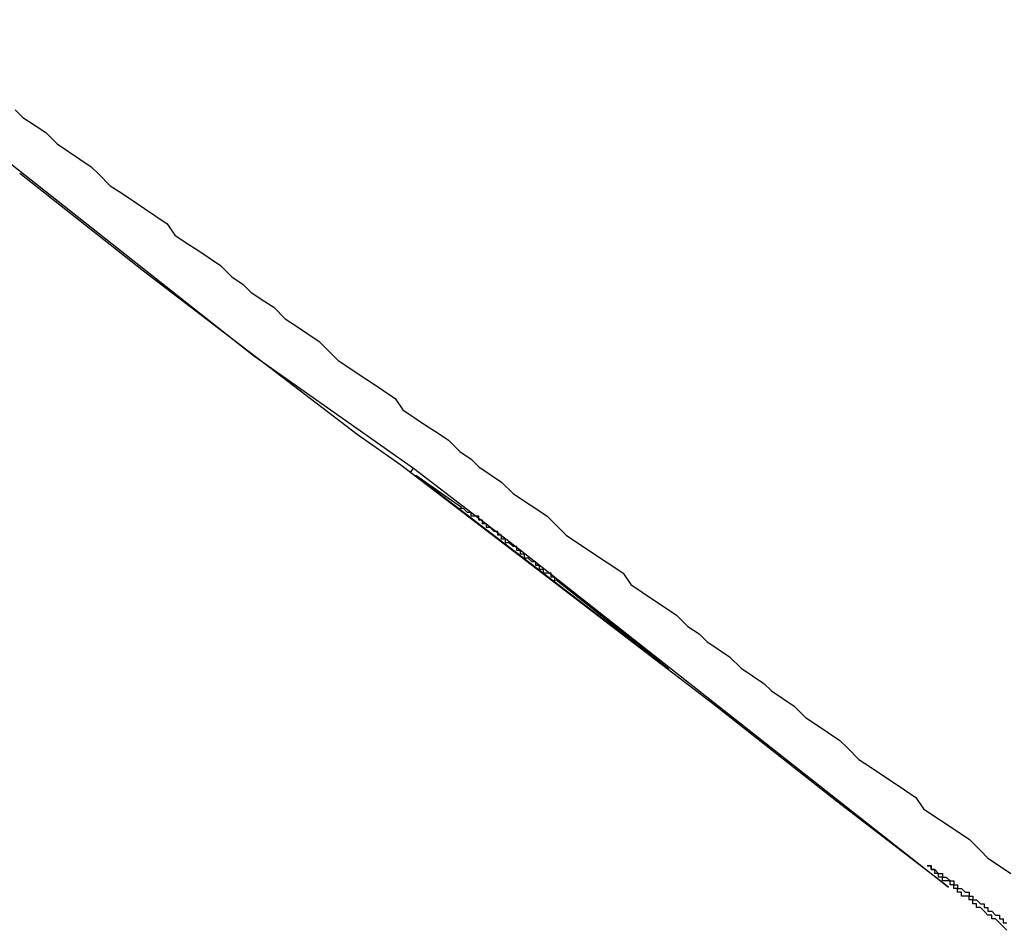
# Model space of a CAD drawing. Extents: x 0 to 5000, y 0 to 4000.
# Drawn here: x 3445 to 3447, y 1801 to 1804 of the extents above; entities that cross this region are included whole.
import ezdxf

# ---------------------------------------------------------------- set-up
doc = ezdxf.new("R2010")
doc.units = 0
doc.header["$MEASUREMENT"] = 0
doc.layers.add('VISIBILE__ISO_', color=7, linetype='CONTINUOUS')

msp = doc.modelspace()

# ---------------------------------------------------------------- linework, layer by layer
at = {"layer": 'VISIBILE__ISO_'}
for p, q in [((3444.0252, 1803.8123), (3445.1474, 1802.9286)), ((3444.8576, 1803.1502), (3444.5316, 1803.4072)), ((3445.4197, 1802.7201), (3444.8576, 1803.1502)), ((3445.1474, 1802.9286), (3445.1474, 1802.9285)), ((3445.1474, 1802.9286), (3445.5683, 1802.6316)), ((3445.535, 1802.6395), (3445.4197, 1802.7201)), ((3446.355, 1802.0121), (3445.535, 1802.6395)), ((3445.5598, 1802.6205), (3445.5683, 1802.6316)), ((3445.5683, 1802.6316), (3445.8486, 1802.4171)), ((3445.5729, 1802.6105), (3445.5742, 1802.6122)), ((3445.5742, 1802.6122), (3446.2392, 1802.1034)), ((3445.694, 1802.5279), (3445.5742, 1802.6122)), ((3445.8459, 1802.4137), (3445.8486, 1802.4171)), ((3445.8486, 1802.4171), (3446.9762, 1801.5292)), ((3446.2392, 1802.1034), (3445.9423, 1802.3376)), ((3446.2379, 1802.1017), (3446.2392, 1802.1034)), ((3446.681, 1801.7551), (3446.355, 1802.0121)), ((3446.9762, 1801.5292), (3446.681, 1801.7551))]:
    msp.add_line(p, q, dxfattribs=at)
for points in [[(3444.5201, 1803.5752, 0), (3444.5401, 1803.5552, 0), (3444.5701, 1803.5352, 0), (3444.6001, 1803.5152, 0), (3444.6301, 1803.4852, 0), (3444.6601, 1803.4652, 0), (3444.6901, 1803.4452, 0), (3444.7201, 1803.4252, 0), (3444.7401, 1803.4052, 0), (3444.7701, 1803.3752, 0), (3444.8001, 1803.3552, 0), (3444.8301, 1803.3352, 0), (3444.8601, 1803.3152, 0), (3444.8901, 1803.2952, 0), (3444.9201, 1803.2752, 0), (3444.9401, 1803.2452, 0), (3444.9701, 1803.2252, 0), (3445.0001, 1803.2052, 0), (3445.0301, 1803.1852, 0), (3445.0601, 1803.1652, 0), (3445.0901, 1803.1352, 0), (3445.1201, 1803.1152, 0), (3445.1401, 1803.0952, 0), (3445.1701, 1803.0752, 0), (3445.2001, 1803.0552, 0), (3445.2301, 1803.0252, 0), (3445.2601, 1803.0052, 0), (3445.2901, 1802.9852, 0), (3445.3201, 1802.9652, 0), (3445.3401, 1802.9452, 0), (3445.3701, 1802.9152, 0), (3445.4001, 1802.8952, 0), (3445.4301, 1802.8752, 0), (3445.4601, 1802.8552, 0), (3445.4901, 1802.8352, 0), (3445.5201, 1802.8152, 0), (3445.5401, 1802.7852, 0), (3445.5701, 1802.7652, 0), (3445.6001, 1802.7452, 0), (3445.6301, 1802.7252, 0), (3445.6601, 1802.7052, 0), (3445.6901, 1802.6752, 0), (3445.7201, 1802.6552, 0), (3445.7401, 1802.6352, 0), (3445.7701, 1802.6152, 0), (3445.8001, 1802.5952, 0), (3445.8301, 1802.5652, 0), (3445.8601, 1802.5452, 0), (3445.8901, 1802.5252, 0), (3445.9201, 1802.5052, 0), (3445.9401, 1802.4852, 0), (3445.9701, 1802.4552, 0), (3446.0001, 1802.4352, 0), (3446.0301, 1802.4152, 0), (3446.0601, 1802.3952, 0), (3446.0901, 1802.3752, 0), (3446.1201, 1802.3552, 0), (3446.1401, 1802.3252, 0), (3446.1701, 1802.3052, 0), (3446.2001, 1802.2852, 0), (3446.2301, 1802.2652, 0), (3446.2601, 1802.2452, 0), (3446.2901, 1802.2152, 0), (3446.3201, 1802.1952, 0), (3446.3401, 1802.1752, 0), (3446.3701, 1802.1552, 0), (3446.4001, 1802.1352, 0), (3446.4301, 1802.1052, 0), (3446.4601, 1802.0852, 0), (3446.4901, 1802.0652, 0), (3446.5101, 1802.0452, 0), (3446.5401, 1802.0252, 0), (3446.5701, 1802.0052, 0), (3446.6001, 1801.9752, 0), (3446.6301, 1801.9552, 0), (3446.6601, 1801.9352, 0), (3446.6901, 1801.9152, 0), (3446.7101, 1801.8952, 0), (3446.7401, 1801.8652, 0), (3446.7701, 1801.8452, 0), (3446.8001, 1801.8252, 0), (3446.8301, 1801.8052, 0), (3446.8601, 1801.7852, 0), (3446.8901, 1801.7652, 0), (3446.9101, 1801.7352, 0), (3446.9401, 1801.7152, 0), (3446.9701, 1801.6952, 0), (3447.0001, 1801.6752, 0), (3447.0301, 1801.6552, 0), (3447.0601, 1801.6252, 0), (3447.0801, 1801.6052, 0), (3447.1101, 1801.5852, 0), (3447.1401, 1801.5652, 0)], [(3445.7401, 1802.4952, 0), (3445.7401, 1802.4952, 0), (3445.7401, 1802.4952, 0), (3445.7401, 1802.4952, 0), (3445.7401, 1802.4952, 0), (3445.7401, 1802.5052, 0), (3445.7401, 1802.5052, 0), (3445.7401, 1802.5052, 0), (3445.7401, 1802.5052, 0), (3445.7401, 1802.5052, 0), (3445.7401, 1802.5052, 0), (3445.7301, 1802.5052, 0), (3445.7301, 1802.5052, 0), (3445.7301, 1802.5052, 0), (3445.7301, 1802.5052, 0), (3445.7301, 1802.5052, 0), (3445.7301, 1802.5052, 0), (3445.7301, 1802.5052, 0), (3445.7301, 1802.5052, 0), (3445.7301, 1802.5052, 0), (3445.7301, 1802.5052, 0), (3445.7301, 1802.5052, 0), (3445.7301, 1802.5052, 0), (3445.7301, 1802.5052, 0), (3445.7301, 1802.5052, 0), (3445.7301, 1802.5052, 0), (3445.7301, 1802.5052, 0), (3445.7301, 1802.5052, 0), (3445.7301, 1802.5052, 0), (3445.7301, 1802.5052, 0), (3445.7301, 1802.5052, 0), (3445.7301, 1802.5052, 0), (3445.7301, 1802.5052, 0), (3445.7301, 1802.5052, 0), (3445.7301, 1802.5052, 0), (3445.7301, 1802.5052, 0), (3445.7301, 1802.5052, 0), (3445.7301, 1802.5052, 0), (3445.7301, 1802.5052, 0), (3445.7301, 1802.5052, 0), (3445.7301, 1802.5052, 0), (3445.7301, 1802.5052, 0), (3445.7301, 1802.5052, 0), (3445.7201, 1802.5052, 0), (3445.7201, 1802.5052, 0), (3445.7201, 1802.5052, 0), (3445.7201, 1802.5052, 0), (3445.7201, 1802.5052, 0), (3445.7201, 1802.5052, 0), (3445.7201, 1802.5052, 0), (3445.7201, 1802.5052, 0), (3445.7201, 1802.5052, 0), (3445.7201, 1802.5052, 0), (3445.7201, 1802.5052, 0), (3445.7201, 1802.5152, 0), (3445.7201, 1802.5152, 0), (3445.7201, 1802.5152, 0), (3445.7201, 1802.5152, 0), (3445.7201, 1802.5152, 0), (3445.7201, 1802.5152, 0), (3445.7201, 1802.5152, 0), (3445.7201, 1802.5152, 0), (3445.7201, 1802.5152, 0), (3445.7101, 1802.5152, 0), (3445.7101, 1802.5152, 0), (3445.7101, 1802.5152, 0), (3445.7101, 1802.5152, 0), (3445.7101, 1802.5152, 0), (3445.7101, 1802.5152, 0), (3445.7101, 1802.5152, 0), (3445.7101, 1802.5152, 0), (3445.7101, 1802.5152, 0), (3445.7101, 1802.5152, 0), (3445.7101, 1802.5152, 0), (3445.7101, 1802.5152, 0), (3445.7101, 1802.5152, 0), (3445.7101, 1802.5152, 0), (3445.7101, 1802.5152, 0), (3445.7101, 1802.5152, 0), (3445.7101, 1802.5152, 0), (3445.7001, 1802.5252, 0), (3445.7001, 1802.5252, 0), (3445.7001, 1802.5252, 0), (3445.7001, 1802.5252, 0), (3445.7001, 1802.5252, 0), (3445.7001, 1802.5252, 0), (3445.7001, 1802.5252, 0), (3445.7001, 1802.5252, 0), (3445.7001, 1802.5252, 0), (3445.7001, 1802.5252, 0), (3445.7001, 1802.5252, 0), (3445.7001, 1802.5252, 0), (3445.7001, 1802.5252, 0), (3445.7001, 1802.5252, 0), (3445.6901, 1802.5252, 0), (3445.6901, 1802.5252, 0)], [(3445.9401, 1802.3352, 0), (3445.9401, 1802.3352, 0), (3445.9401, 1802.3452, 0), (3445.9301, 1802.3452, 0), (3445.9301, 1802.3452, 0), (3445.9301, 1802.3452, 0), (3445.9301, 1802.3552, 0), (3445.9201, 1802.3552, 0), (3445.9201, 1802.3552, 0), (3445.9201, 1802.3552, 0), (3445.9101, 1802.3552, 0), (3445.9101, 1802.3652, 0), (3445.9101, 1802.3652, 0), (3445.9101, 1802.3652, 0), (3445.9001, 1802.3652, 0), (3445.9001, 1802.3652, 0), (3445.9001, 1802.3752, 0), (3445.9001, 1802.3752, 0), (3445.8901, 1802.3752, 0), (3445.8901, 1802.3752, 0), (3445.8901, 1802.3752, 0), (3445.8901, 1802.3852, 0), (3445.8801, 1802.3852, 0), (3445.8801, 1802.3852, 0), (3445.8801, 1802.3852, 0), (3445.8801, 1802.3852, 0), (3445.8701, 1802.3952, 0), (3445.8701, 1802.3952, 0), (3445.8701, 1802.3952, 0), (3445.8701, 1802.3952, 0), (3445.8601, 1802.3952, 0), (3445.8601, 1802.4052, 0), (3445.8601, 1802.4052, 0), (3445.8601, 1802.4052, 0), (3445.8501, 1802.4052, 0), (3445.8501, 1802.4052, 0), (3445.8501, 1802.4152, 0), (3445.8501, 1802.4152, 0), (3445.8501, 1802.4152, 0), (3445.8401, 1802.4152, 0), (3445.8401, 1802.4152, 0), (3445.8401, 1802.4152, 0), (3445.8401, 1802.4252, 0), (3445.8301, 1802.4252, 0), (3445.8301, 1802.4252, 0), (3445.8301, 1802.4252, 0), (3445.8301, 1802.4252, 0), (3445.8301, 1802.4252, 0), (3445.8201, 1802.4352, 0), (3445.8201, 1802.4352, 0), (3445.8201, 1802.4352, 0), (3445.8201, 1802.4352, 0), (3445.8101, 1802.4352, 0), (3445.8101, 1802.4452, 0), (3445.8101, 1802.4452, 0), (3445.8101, 1802.4452, 0), (3445.8101, 1802.4452, 0), (3445.8001, 1802.4452, 0), (3445.8001, 1802.4452, 0), (3445.8001, 1802.4452, 0), (3445.8001, 1802.4552, 0), (3445.8001, 1802.4552, 0), (3445.7901, 1802.4552, 0), (3445.7901, 1802.4552, 0), (3445.7901, 1802.4552, 0), (3445.7901, 1802.4552, 0), (3445.7901, 1802.4652, 0), (3445.7801, 1802.4652, 0), (3445.7801, 1802.4652, 0), (3445.7801, 1802.4652, 0), (3445.7801, 1802.4652, 0), (3445.7801, 1802.4652, 0), (3445.7801, 1802.4652, 0), (3445.7701, 1802.4752, 0), (3445.7701, 1802.4752, 0), (3445.7701, 1802.4752, 0), (3445.7701, 1802.4752, 0), (3445.7701, 1802.4752, 0), (3445.7601, 1802.4752, 0), (3445.7601, 1802.4752, 0), (3445.7601, 1802.4852, 0), (3445.7601, 1802.4852, 0), (3445.7601, 1802.4852, 0), (3445.7601, 1802.4852, 0), (3445.7501, 1802.4852, 0), (3445.7501, 1802.4852, 0), (3445.7501, 1802.4852, 0), (3445.7501, 1802.4852, 0), (3445.7501, 1802.4952, 0), (3445.7501, 1802.4952, 0), (3445.7401, 1802.4952, 0), (3445.7401, 1802.4952, 0), (3445.7401, 1802.4952, 0), (3445.7401, 1802.4952, 0), (3445.7401, 1802.4952, 0), (3445.7401, 1802.4952, 0)], [(3446.9401, 1801.5652, 0), (3446.9401, 1801.5752, 0), (3446.9401, 1801.5752, 0), (3446.9401, 1801.5752, 0), (3446.9301, 1801.5752, 0), (3446.9301, 1801.5752, 0), (3446.9301, 1801.5752, 0), (3446.9301, 1801.5752, 0), (3446.9301, 1801.5752, 0), (3446.9301, 1801.5852, 0), (3446.9301, 1801.5852, 0), (3446.9201, 1801.5852, 0), (3446.9201, 1801.5852, 0), (3446.9201, 1801.5852, 0), (3446.9201, 1801.5852, 0), (3446.9201, 1801.5852, 0), (3446.9201, 1801.5852, 0), (3446.9201, 1801.5852, 0), (3446.9201, 1801.5852, 0), (3446.9201, 1801.5852, 0), (3446.9201, 1801.5852, 0), (3446.9201, 1801.5852, 0), (3446.9201, 1801.5852, 0), (3446.9201, 1801.5852, 0), (3446.9201, 1801.5852, 0), (3446.9201, 1801.5852, 0), (3446.9201, 1801.5852, 0), (3446.9201, 1801.5852, 0), (3446.9201, 1801.5852, 0), (3446.9201, 1801.5852, 0), (3446.9201, 1801.5852, 0), (3446.9301, 1801.5852, 0), (3446.9301, 1801.5852, 0), (3446.9301, 1801.5852, 0), (3446.9301, 1801.5852, 0), (3446.9301, 1801.5852, 0), (3446.9301, 1801.5852, 0), (3446.9301, 1801.5852, 0), (3446.9301, 1801.5752, 0), (3446.9401, 1801.5752, 0), (3446.9401, 1801.5752, 0), (3446.9401, 1801.5752, 0), (3446.9401, 1801.5752, 0), (3446.9401, 1801.5752, 0), (3446.9401, 1801.5752, 0), (3446.9501, 1801.5652, 0), (3446.9501, 1801.5652, 0), (3446.9501, 1801.5652, 0), (3446.9501, 1801.5652, 0), (3446.9601, 1801.5652, 0), (3446.9601, 1801.5652, 0), (3446.9601, 1801.5552, 0), (3446.9701, 1801.5552, 0), (3446.9701, 1801.5552, 0), (3446.9701, 1801.5552, 0), (3446.9701, 1801.5552, 0), (3446.9801, 1801.5452, 0), (3446.9801, 1801.5452, 0), (3446.9801, 1801.5452, 0), (3446.9901, 1801.5452, 0), (3446.9901, 1801.5352, 0), (3446.9901, 1801.5352, 0), (3447.0001, 1801.5352, 0), (3447.0001, 1801.5252, 0), (3447.0101, 1801.5252, 0), (3447.0101, 1801.5252, 0), (3447.0101, 1801.5252, 0), (3447.0201, 1801.5152, 0), (3447.0201, 1801.5152, 0), (3447.0301, 1801.5152, 0), (3447.0301, 1801.5052, 0), (3447.0301, 1801.5052, 0), (3447.0401, 1801.5052, 0), (3447.0401, 1801.4952, 0), (3447.0501, 1801.4952, 0), (3447.0501, 1801.4952, 0), (3447.0601, 1801.4852, 0), (3447.0601, 1801.4852, 0), (3447.0701, 1801.4852, 0), (3447.0701, 1801.4752, 0), (3447.0801, 1801.4752, 0), (3447.0801, 1801.4652, 0), (3447.0901, 1801.4652, 0), (3447.0901, 1801.4652, 0), (3447.1001, 1801.4552, 0), (3447.1101, 1801.4552, 0), (3447.1101, 1801.4452, 0), (3447.1201, 1801.4452, 0), (3447.1201, 1801.4352, 0), (3447.1301, 1801.4352, 0)], [(3447.1301, 1801.4152, 0), (3447.1201, 1801.4252, 0), (3447.1201, 1801.4252, 0), (3447.1101, 1801.4352, 0), (3447.1101, 1801.4352, 0), (3447.1001, 1801.4452, 0), (3447.1001, 1801.4452, 0), (3447.0901, 1801.4452, 0), (3447.0901, 1801.4552, 0), (3447.0801, 1801.4552, 0), (3447.0801, 1801.4552, 0), (3447.0701, 1801.4652, 0), (3447.0701, 1801.4652, 0), (3447.0601, 1801.4752, 0), (3447.0601, 1801.4752, 0), (3447.0501, 1801.4752, 0), (3447.0501, 1801.4852, 0), (3447.0501, 1801.4852, 0), (3447.0401, 1801.4852, 0), (3447.0401, 1801.4952, 0), (3447.0301, 1801.4952, 0), (3447.0301, 1801.4952, 0), (3447.0301, 1801.5052, 0), (3447.0201, 1801.5052, 0), (3447.0201, 1801.5052, 0), (3447.0101, 1801.5052, 0), (3447.0101, 1801.5152, 0), (3447.0101, 1801.5152, 0), (3447.0001, 1801.5152, 0), (3447.0001, 1801.5252, 0), (3447.0001, 1801.5252, 0), (3446.9901, 1801.5252, 0), (3446.9901, 1801.5252, 0), (3446.9901, 1801.5352, 0), (3446.9801, 1801.5352, 0), (3446.9801, 1801.5352, 0), (3446.9801, 1801.5352, 0), (3446.9801, 1801.5452, 0), (3446.9701, 1801.5452, 0), (3446.9701, 1801.5452, 0), (3446.9701, 1801.5452, 0), (3446.9601, 1801.5452, 0), (3446.9601, 1801.5552, 0), (3446.9601, 1801.5552, 0), (3446.9601, 1801.5552, 0), (3446.9501, 1801.5552, 0), (3446.9501, 1801.5552, 0), (3446.9501, 1801.5652, 0), (3446.9501, 1801.5652, 0), (3446.9501, 1801.5652, 0), (3446.9401, 1801.5652, 0), (3446.9401, 1801.5652, 0), (3446.9401, 1801.5652, 0)]]:
    msp.add_polyline3d(points, dxfattribs=at)

doc.saveas('drawing.dxf')
